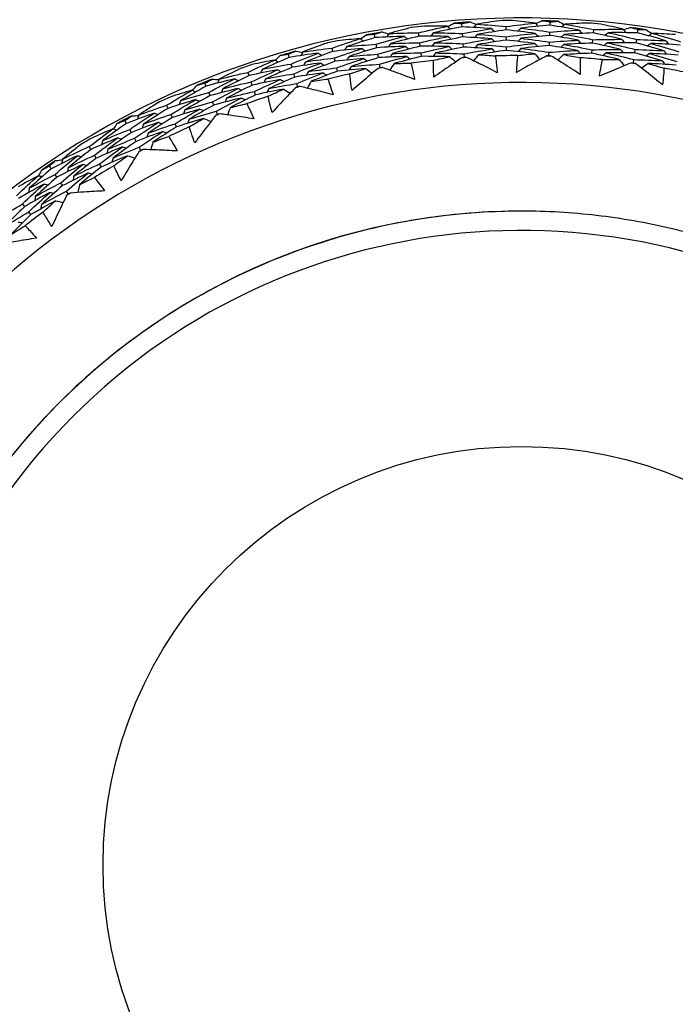
# Model space of a CAD drawing. Units: millimetres. Extents: x 32 to 1156, y 32 to 808.
# Drawn here: x 978 to 989, y 757 to 774 of the extents above; entities that cross this region are included whole.
import ezdxf

# ---------------------------------------------------------------- set-up
doc = ezdxf.new("R2010")
doc.units = ezdxf.units.MM
doc.header["$LTSCALE"] = 4
doc.layers.add('Visible (ISO)', color=7, linetype='Continuous', lineweight=25, true_color=0x00003f)
doc.layers.add('Visible Narrow (ISO)', color=7, linetype='Continuous', lineweight=25, true_color=0x00003f)

msp = doc.modelspace()

# ---------------------------------------------------------------- linework, layer by layer
at = {"layer": 'Visible (ISO)'}
for p, q in [((986.441, 773.47), (986.443, 773.527)), ((984.235, 773.287), (984.228, 773.344)), ((984.961, 773.443), (984.957, 773.5)), ((985.702, 773.391), (985.701, 773.448)), ((986.435, 773.299), (986.437, 773.356)), ((987.172, 773.34), (987.177, 773.397)), ((987.915, 773.342), (987.923, 773.399)), ((983.493, 773.262), (983.483, 773.318)), ((984.256, 773.117), (984.249, 773.174)), ((984.973, 773.273), (984.969, 773.33)), ((985.705, 773.22), (985.704, 773.277)), ((986.429, 773.128), (986.431, 773.186)), ((987.157, 773.17), (987.162, 773.227)), ((987.891, 773.173), (987.899, 773.23)), ((982.787, 773.03), (982.774, 773.086)), ((983.523, 773.093), (983.513, 773.15)), ((984.985, 773.102), (984.981, 773.159)), ((985.708, 773.048), (985.707, 773.106)), ((986.423, 772.957), (986.425, 773.015)), ((987.143, 772.999), (987.148, 773.057)), ((987.868, 773.004), (987.875, 773.061)), ((982.051, 772.928), (982.036, 772.983)), ((982.826, 772.864), (982.813, 772.92)), ((983.553, 772.925), (983.542, 772.982)), ((984.277, 772.947), (984.27, 773.005)), ((984.998, 772.931), (984.993, 772.989)), ((987.844, 772.834), (987.852, 772.892)), ((981.374, 772.624), (981.355, 772.678)), ((982.099, 772.763), (982.083, 772.818)), ((982.864, 772.697), (982.851, 772.753)), ((983.582, 772.756), (983.572, 772.814)), ((981.429, 772.462), (981.411, 772.517)), ((982.146, 772.599), (982.13, 772.654)), ((980.653, 772.445), (980.631, 772.498)), ((981.485, 772.3), (981.466, 772.355)), ((982.193, 772.435), (982.177, 772.49)), ((980.717, 772.286), (980.695, 772.34)), ((980.781, 772.128), (980.76, 772.181)), ((980.01, 772.072), (979.986, 772.124)), ((980.845, 771.969), (980.824, 772.023)), ((979.312, 771.819), (979.285, 771.869)), ((980.083, 771.917), (980.059, 771.969)), ((979.393, 771.668), (979.366, 771.718)), ((980.155, 771.762), (980.131, 771.814)), ((979.473, 771.517), (979.446, 771.568)), ((978.712, 771.38), (978.683, 771.429)), ((979.554, 771.366), (979.526, 771.417)), ((978.801, 771.234), (978.771, 771.283)), ((978.044, 771.056), (978.013, 771.103)), ((978.889, 771.087), (978.859, 771.137)), ((978.14, 770.914), (978.108, 770.961)), ((978.236, 770.772), (978.204, 770.82)), ((978.332, 770.63), (978.299, 770.678)), ((977.597, 770.421), (977.562, 770.466)), ((977.7, 770.284), (977.665, 770.33)), ((985.958, 770.343), (985.958, 770.343))]:
    msp.add_line(p, q, dxfattribs=at)
for radius, start, end in [(27.737, 8.5336, 351.4671), (26.183, 9.1053, 350.8955), (25.498, 9.3797, 350.6211), (22.4, 78.4825, 258.4825), (14.25, 23.576, 336.426), (14.209, 93.4872, 94.6005), (14.209, 90.5958, 91.4919), (14.209, 87.4872, 88.6005), (14.209, 84.5958, 85.4919), (14.209, 99.4872, 100.6005), (14.209, 96.5958, 97.4919), (14.209, 81.4872, 82.6005), (14.209, 102.5958, 103.4919), (14.209, 105.4872, 106.6005), (13.618, 96.2468, 97.8409), (13.618, 93.8805, 94.2072), (13.618, 90.2468, 91.8409), (13.618, 87.8805, 88.2072), (13.618, 84.2468, 85.8409), (14.209, 108.5958, 109.4919), (13.618, 99.8805, 100.2072), (13.618, 81.8805, 82.2072), (13.618, 78.2468, 79.8409), (14.209, 111.4872, 112.6005), (13.618, 102.2468, 103.8409), (13.164, 28.3123, 331.6902), (13.618, 105.8805, 106.2072), (14.209, 114.5958, 115.4919), (13.618, 108.2468, 109.8409), (14.209, 117.4872, 118.6005), (13.618, 111.8805, 112.2072), (13.618, 114.2468, 115.8409), (14.209, 120.5958, 121.4919), (13.618, 117.8805, 118.2072), (14.209, 123.4872, 124.6005), (13.618, 120.2468, 121.8409), (13.618, 123.8805, 124.2072), (13.618, 126.2468, 127.8409)]:
    msp.add_arc((985.958, 759.342), radius, start, end, dxfattribs=at)
for points, knots in [([(981.441, 737.173), (979.076, 737.655), (976.789, 738.518), (972.603, 740.921), (970.704, 742.459), (967.486, 746.057), (966.168, 748.115), (964.245, 752.542), (963.641, 754.91), (963.208, 759.717), (963.379, 762.156), (964.481, 766.855), (965.411, 769.115), (967.934, 773.23), (969.528, 775.083), (973.218, 778.194), (975.313, 779.452), (979.795, 781.245), (982.18, 781.78), (986.558, 782.045), (988.543, 781.906), (990.476, 781.512)], [2.774075, 2.774075, 2.774075, 2.774075, 3.094075, 3.094075, 3.414075, 3.414075, 3.734075, 3.734075, 4.054075, 4.054075, 4.374075, 4.374075, 4.694075, 4.694075, 5.014075, 5.014075, 5.334075, 5.334075, 5.654075, 5.654075, 5.915668, 5.915668, 5.915668, 5.915668]), ([(984.485, 772.597), (984.482, 772.653), (984.479, 772.71), (984.477, 772.804), (984.477, 772.842), (984.476, 772.88)], [0, 0, 0, 0, 0.02397069, 0.02397069, 0.03993691, 0.03993691, 0.03993691, 0.03993691]), ([(984.959, 772.924), (984.896, 772.882), (984.834, 772.84), (984.675, 772.732), (984.58, 772.665), (984.485, 772.597)], [0.01388028, 0.01388028, 0.01388028, 0.01388028, 0.03908115, 0.03908115, 0.07802345, 0.07802345, 0.07802345, 0.07802345]), ([(985.552, 772.672), (985.449, 772.726), (985.346, 772.778), (985.174, 772.863), (985.105, 772.897), (985.037, 772.929)], [0, 0, 0, 0, 0.03876325, 0.03876325, 0.06414314, 0.06414314, 0.06414314, 0.06414314]), ([(985.521, 772.954), (985.526, 772.916), (985.531, 772.879), (985.542, 772.786), (985.548, 772.729), (985.552, 772.672)], [0.00842149, 0.00842149, 0.00842149, 0.00842149, 0.02426923, 0.02426923, 0.04835857, 0.04835857, 0.04835857, 0.04835857]), ([(985.878, 772.678), (985.881, 772.735), (985.885, 772.791), (985.892, 772.885), (985.896, 772.923), (985.9, 772.96)], [0, 0, 0, 0, 0.02397069, 0.02397069, 0.03993691, 0.03993691, 0.03993691, 0.03993691]), ([(986.384, 772.954), (986.317, 772.919), (986.251, 772.884), (986.082, 772.792), (985.98, 772.736), (985.878, 772.678)], [0.01388028, 0.01388028, 0.01388028, 0.01388028, 0.03908115, 0.03908115, 0.07802345, 0.07802345, 0.07802345, 0.07802345]), ([(986.948, 772.642), (986.851, 772.706), (986.754, 772.769), (986.591, 772.871), (986.527, 772.912), (986.462, 772.951)], [0, 0, 0, 0, 0.03876325, 0.03876325, 0.06414314, 0.06414314, 0.06414314, 0.06414314]), ([(986.946, 772.925), (986.947, 772.887), (986.948, 772.85), (986.949, 772.756), (986.949, 772.699), (986.948, 772.642)], [0.00842149, 0.00842149, 0.00842149, 0.00842149, 0.02426923, 0.02426923, 0.04835857, 0.04835857, 0.04835857, 0.04835857]), ([(987.273, 772.614), (987.281, 772.67), (987.291, 772.725), (987.308, 772.818), (987.316, 772.855), (987.323, 772.892)], [0, 0, 0, 0, 0.02397069, 0.02397069, 0.03993691, 0.03993691, 0.03993691, 0.03993691]), ([(983.545, 772.745), (983.487, 772.697), (983.429, 772.649), (983.283, 772.524), (983.195, 772.448), (983.107, 772.37)], [0.01388028, 0.01388028, 0.01388028, 0.01388028, 0.03908115, 0.03908115, 0.07802345, 0.07802345, 0.07802345, 0.07802345]), ([(984.161, 772.557), (984.053, 772.599), (983.945, 772.641), (983.764, 772.707), (983.693, 772.733), (983.621, 772.759)], [0, 0, 0, 0, 0.03876325, 0.03876325, 0.06414314, 0.06414314, 0.06414314, 0.06414314]), ([(984.1, 772.833), (984.109, 772.797), (984.118, 772.76), (984.139, 772.668), (984.15, 772.613), (984.161, 772.557)], [0.00842149, 0.00842149, 0.00842149, 0.00842149, 0.02426923, 0.02426923, 0.04835857, 0.04835857, 0.04835857, 0.04835857]), ([(987.805, 772.835), (987.735, 772.807), (987.665, 772.779), (987.487, 772.706), (987.38, 772.66), (987.273, 772.614)], [0.01388028, 0.01388028, 0.01388028, 0.01388028, 0.03908115, 0.03908115, 0.07802345, 0.07802345, 0.07802345, 0.07802345]), ([(988.333, 772.466), (988.243, 772.539), (988.153, 772.612), (988.002, 772.731), (987.942, 772.778), (987.882, 772.824)], [0, 0, 0, 0, 0.03876325, 0.03876325, 0.06414314, 0.06414314, 0.06414314, 0.06414314]), ([(988.36, 772.747), (988.358, 772.71), (988.355, 772.672), (988.346, 772.578), (988.34, 772.522), (988.333, 772.466)], [0.00842149, 0.00842149, 0.00842149, 0.00842149, 0.02426923, 0.02426923, 0.04835857, 0.04835857, 0.04835857, 0.04835857]), ([(982.7, 772.565), (982.713, 772.53), (982.726, 772.495), (982.756, 772.405), (982.773, 772.351), (982.79, 772.297)], [0.00842149, 0.00842149, 0.00842149, 0.00842149, 0.02426923, 0.02426923, 0.04835857, 0.04835857, 0.04835857, 0.04835857]), ([(983.107, 772.37), (983.098, 772.426), (983.09, 772.482), (983.078, 772.576), (983.074, 772.613), (983.07, 772.651)], [0, 0, 0, 0, 0.02397069, 0.02397069, 0.03993691, 0.03993691, 0.03993691, 0.03993691]), ([(982.157, 772.419), (982.104, 772.365), (982.052, 772.311), (981.919, 772.172), (981.84, 772.087), (981.761, 772.001)], [0.01388028, 0.01388028, 0.01388028, 0.01388028, 0.03908115, 0.03908115, 0.07802345, 0.07802345, 0.07802345, 0.07802345]), ([(982.79, 772.297), (982.678, 772.328), (982.566, 772.358), (982.379, 772.405), (982.306, 772.423), (982.232, 772.441)], [0, 0, 0, 0, 0.03876325, 0.03876325, 0.06414314, 0.06414314, 0.06414314, 0.06414314]), ([(981.761, 772.001), (981.746, 772.056), (981.732, 772.11), (981.711, 772.202), (981.702, 772.239), (981.694, 772.276)], [0, 0, 0, 0, 0.02397069, 0.02397069, 0.03993691, 0.03993691, 0.03993691, 0.03993691]), ([(981.336, 772.152), (981.352, 772.118), (981.369, 772.085), (981.408, 771.999), (981.431, 771.947), (981.453, 771.895)], [0.00842149, 0.00842149, 0.00842149, 0.00842149, 0.02426923, 0.02426923, 0.04835857, 0.04835857, 0.04835857, 0.04835857]), ([(980.811, 771.95), (980.764, 771.891), (980.718, 771.832), (980.601, 771.68), (980.53, 771.587), (980.461, 771.493)], [0.01388028, 0.01388028, 0.01388028, 0.01388028, 0.03908115, 0.03908115, 0.07802345, 0.07802345, 0.07802345, 0.07802345]), ([(981.453, 771.895), (981.338, 771.914), (981.224, 771.932), (981.034, 771.959), (980.958, 771.97), (980.883, 771.98)], [0, 0, 0, 0, 0.03876325, 0.03876325, 0.06414314, 0.06414314, 0.06414314, 0.06414314]), ([(980.461, 771.493), (980.44, 771.546), (980.421, 771.599), (980.39, 771.688), (980.377, 771.723), (980.366, 771.759)], [0, 0, 0, 0, 0.02397069, 0.02397069, 0.03993691, 0.03993691, 0.03993691, 0.03993691]), ([(980.022, 771.599), (980.042, 771.567), (980.062, 771.535), (980.11, 771.454), (980.138, 771.405), (980.166, 771.355)], [0.00842149, 0.00842149, 0.00842149, 0.00842149, 0.02426923, 0.02426923, 0.04835857, 0.04835857, 0.04835857, 0.04835857]), ([(980.166, 771.355), (980.05, 771.362), (979.934, 771.368), (979.742, 771.375), (979.666, 771.378), (979.59, 771.38)], [0, 0, 0, 0, 0.03876325, 0.03876325, 0.06414314, 0.06414314, 0.06414314, 0.06414314]), ([(979.521, 771.343), (979.481, 771.28), (979.441, 771.216), (979.34, 771.052), (979.28, 770.952), (979.221, 770.852)], [0.01388028, 0.01388028, 0.01388028, 0.01388028, 0.03908115, 0.03908115, 0.07802345, 0.07802345, 0.07802345, 0.07802345]), ([(979.221, 770.852), (979.195, 770.902), (979.17, 770.953), (979.13, 771.038), (979.114, 771.072), (979.098, 771.107)], [0, 0, 0, 0, 0.02397069, 0.02397069, 0.03993691, 0.03993691, 0.03993691, 0.03993691]), ([(978.774, 770.911), (978.797, 770.882), (978.82, 770.852), (978.876, 770.776), (978.909, 770.73), (978.942, 770.684)], [0.00842149, 0.00842149, 0.00842149, 0.00842149, 0.02426923, 0.02426923, 0.04835857, 0.04835857, 0.04835857, 0.04835857]), ([(978.302, 770.605), (978.269, 770.537), (978.236, 770.469), (978.152, 770.296), (978.103, 770.191), (978.055, 770.084)], [0.01388028, 0.01388028, 0.01388028, 0.01388028, 0.03908115, 0.03908115, 0.07802345, 0.07802345, 0.07802345, 0.07802345]), ([(978.942, 770.684), (978.826, 770.678), (978.71, 770.672), (978.518, 770.66), (978.442, 770.654), (978.367, 770.648)], [0, 0, 0, 0, 0.03876325, 0.03876325, 0.06414314, 0.06414314, 0.06414314, 0.06414314]), ([(985.958, 770.343), (984.785, 770.343), (983.612, 770.153), (981.384, 769.415), (980.33, 768.866), (978.448, 767.465), (977.62, 766.612), (976.274, 764.69), (975.757, 763.621), (975.084, 761.372), (974.929, 760.194), (974.997, 757.849), (975.221, 756.681), (976.024, 754.476), (976.603, 753.439), (978.059, 751.598), (978.935, 750.796), (980.896, 749.507), (981.98, 749.02), (984.04, 748.469), (984.999, 748.343), (985.958, 748.343)], [4.712389, 4.712389, 4.712389, 4.712389, 5.032389, 5.032389, 5.352389, 5.352389, 5.672389, 5.672389, 5.992389, 5.992389, 6.312389, 6.312389, 6.632389, 6.632389, 6.952389, 6.952389, 7.272389, 7.272389, 7.592389, 7.592389, 7.853982, 7.853982, 7.853982, 7.853982]), ([(978.055, 770.084), (978.024, 770.132), (977.994, 770.18), (977.945, 770.26), (977.925, 770.292), (977.906, 770.325)], [0, 0, 0, 0, 0.02397069, 0.02397069, 0.03993691, 0.03993691, 0.03993691, 0.03993691]), ([(991.958, 768.562), (991.604, 768.793), (991.236, 769.003), (990.478, 769.38), (990.089, 769.547), (989.293, 769.834), (988.886, 769.954), (988.063, 770.148), (987.645, 770.221), (986.805, 770.318), (986.381, 770.343), (985.958, 770.343)], [4.1354576, 4.1354576, 4.1354576, 4.1354576, 4.2508439, 4.2508439, 4.3662302, 4.3662302, 4.4816164, 4.4816164, 4.5970027, 4.5970027, 4.712389, 4.712389, 4.712389, 4.712389]), ([(977.604, 770.097), (977.63, 770.07), (977.656, 770.043), (977.72, 769.973), (977.757, 769.931), (977.795, 769.888)], [0.00842149, 0.00842149, 0.00842149, 0.00842149, 0.02426923, 0.02426923, 0.04835857, 0.04835857, 0.04835857, 0.04835857]), ([(977.795, 769.888), (977.68, 769.871), (977.565, 769.852), (977.376, 769.82), (977.301, 769.807), (977.226, 769.793)], [0, 0, 0, 0, 0.03876325, 0.03876325, 0.06414314, 0.06414314, 0.06414314, 0.06414314])]:
    msp.add_open_spline(points, degree=3, knots=knots, dxfattribs=at)
for points in [[(984.719, 773.447), (984.752, 773.466), (984.785, 773.486), (984.819, 773.505)], [(984.819, 773.505), (984.865, 773.504), (984.911, 773.502), (984.957, 773.5)], [(984.957, 773.5), (985.003, 773.509), (985.048, 773.517), (985.094, 773.525)], [(985.094, 773.525), (985.13, 773.51), (985.165, 773.496), (985.201, 773.481)], [(985.588, 773.546), (985.46, 773.528), (985.333, 773.508), (985.206, 773.487)], [(986.195, 773.505), (986.067, 773.522), (985.939, 773.537), (985.81, 773.55)], [(986.2, 773.499), (986.235, 773.515), (986.27, 773.531), (986.305, 773.547)], [(986.305, 773.547), (986.351, 773.541), (986.397, 773.534), (986.443, 773.527)], [(986.443, 773.527), (986.489, 773.531), (986.535, 773.534), (986.581, 773.538)], [(986.581, 773.538), (986.615, 773.519), (986.649, 773.501), (986.683, 773.482)], [(987.075, 773.507), (986.946, 773.503), (986.817, 773.496), (986.689, 773.488)], [(983.483, 773.318), (983.527, 773.331), (983.572, 773.344), (983.616, 773.357)], [(983.616, 773.357), (983.653, 773.346), (983.69, 773.335), (983.727, 773.324)], [(984.106, 773.43), (983.98, 773.399), (983.856, 773.366), (983.731, 773.331)], [(983.731, 773.331), (983.897, 773.338), (984.063, 773.342), (984.228, 773.344)], [(984.228, 773.344), (984.389, 773.383), (984.551, 773.419), (984.713, 773.452)], [(984.713, 773.452), (984.584, 773.456), (984.455, 773.457), (984.326, 773.457)], [(984.476, 773.343), (984.462, 773.324), (984.447, 773.306), (984.433, 773.287)], [(984.961, 773.443), (984.799, 773.413), (984.637, 773.379), (984.476, 773.343)], [(984.476, 773.343), (984.641, 773.342), (984.805, 773.337), (984.969, 773.33)], [(984.713, 773.452), (984.731, 773.437), (984.749, 773.421), (984.767, 773.405)], [(985.456, 773.413), (985.291, 773.426), (985.126, 773.436), (984.961, 773.443)], [(984.969, 773.33), (985.131, 773.36), (985.293, 773.388), (985.456, 773.413)], [(985.206, 773.487), (985.19, 773.469), (985.175, 773.451), (985.159, 773.433)], [(985.206, 773.487), (985.371, 773.477), (985.537, 773.464), (985.701, 773.448)], [(985.702, 773.391), (985.54, 773.369), (985.378, 773.344), (985.216, 773.316)], [(985.456, 773.413), (985.473, 773.396), (985.49, 773.379), (985.507, 773.363)], [(985.701, 773.448), (985.865, 773.47), (986.03, 773.489), (986.195, 773.505)], [(986.19, 773.334), (986.028, 773.356), (985.865, 773.375), (985.702, 773.391)], [(985.948, 773.421), (985.932, 773.404), (985.915, 773.387), (985.899, 773.37)], [(986.441, 773.47), (986.276, 773.457), (986.112, 773.441), (985.948, 773.421)], [(985.948, 773.421), (986.112, 773.403), (986.275, 773.381), (986.437, 773.356)], [(986.195, 773.505), (986.211, 773.488), (986.227, 773.47), (986.243, 773.453)], [(986.437, 773.356), (986.601, 773.37), (986.765, 773.38), (986.929, 773.388)], [(986.929, 773.388), (986.767, 773.418), (986.604, 773.446), (986.441, 773.47)], [(986.689, 773.488), (986.671, 773.472), (986.654, 773.456), (986.636, 773.439)], [(987.172, 773.34), (987.008, 773.336), (986.845, 773.328), (986.681, 773.317)], [(986.689, 773.488), (986.852, 773.461), (987.015, 773.43), (987.177, 773.397)], [(986.929, 773.388), (986.944, 773.37), (986.959, 773.351), (986.975, 773.333)], [(987.652, 773.233), (987.493, 773.272), (987.333, 773.307), (987.172, 773.34)], [(987.177, 773.397), (987.342, 773.402), (987.508, 773.404), (987.674, 773.403)], [(987.674, 773.403), (987.549, 773.433), (987.423, 773.461), (987.296, 773.488)], [(987.42, 773.345), (987.402, 773.33), (987.383, 773.315), (987.365, 773.299)], [(987.915, 773.342), (987.75, 773.346), (987.585, 773.347), (987.42, 773.345)], [(987.42, 773.345), (987.58, 773.31), (987.74, 773.271), (987.899, 773.23)], [(987.674, 773.403), (987.688, 773.384), (987.702, 773.365), (987.717, 773.346)], [(987.679, 773.396), (987.715, 773.408), (987.752, 773.421), (987.788, 773.433)], [(987.788, 773.433), (987.833, 773.422), (987.878, 773.41), (987.923, 773.399)], [(988.392, 773.21), (988.234, 773.257), (988.075, 773.301), (987.915, 773.342)], [(987.923, 773.399), (987.969, 773.398), (988.015, 773.396), (988.062, 773.395)], [(988.062, 773.395), (988.093, 773.373), (988.125, 773.351), (988.157, 773.329)], [(982.774, 773.086), (982.93, 773.142), (983.087, 773.194), (983.245, 773.245)], [(983.245, 773.245), (983.117, 773.235), (982.988, 773.223), (982.86, 773.209)], [(983.493, 773.262), (983.335, 773.215), (983.177, 773.164), (983.021, 773.112)], [(983.245, 773.245), (983.264, 773.231), (983.284, 773.217), (983.303, 773.204)], [(983.252, 773.24), (983.283, 773.263), (983.313, 773.286), (983.344, 773.309)], [(983.344, 773.309), (983.391, 773.312), (983.437, 773.315), (983.483, 773.318)], [(983.988, 773.283), (983.823, 773.279), (983.658, 773.272), (983.493, 773.262)], [(983.513, 773.15), (983.67, 773.197), (983.828, 773.241), (983.988, 773.283)], [(983.731, 773.331), (983.718, 773.311), (983.704, 773.292), (983.691, 773.272)], [(984.235, 773.287), (984.076, 773.248), (983.917, 773.207), (983.76, 773.162)], [(983.76, 773.162), (983.923, 773.169), (984.086, 773.173), (984.249, 773.174)], [(983.988, 773.283), (984.006, 773.268), (984.025, 773.254), (984.044, 773.239)], [(984.727, 773.282), (984.563, 773.286), (984.399, 773.288), (984.235, 773.287)], [(984.249, 773.174), (984.407, 773.213), (984.567, 773.249), (984.727, 773.282)], [(984.973, 773.273), (984.814, 773.242), (984.654, 773.209), (984.496, 773.174)], [(984.727, 773.282), (984.745, 773.266), (984.762, 773.25), (984.78, 773.235)], [(985.46, 773.242), (985.298, 773.255), (985.136, 773.265), (984.973, 773.273)], [(984.981, 773.159), (985.14, 773.19), (985.3, 773.217), (985.46, 773.242)], [(985.216, 773.316), (985.201, 773.298), (985.185, 773.28), (985.17, 773.262)], [(985.216, 773.316), (985.38, 773.306), (985.542, 773.293), (985.704, 773.277)], [(985.705, 773.22), (985.545, 773.198), (985.386, 773.173), (985.227, 773.146)], [(985.46, 773.242), (985.477, 773.225), (985.494, 773.208), (985.511, 773.192)], [(985.704, 773.277), (985.866, 773.299), (986.028, 773.318), (986.19, 773.334)], [(986.186, 773.163), (986.026, 773.185), (985.866, 773.204), (985.705, 773.22)], [(985.95, 773.251), (985.933, 773.233), (985.917, 773.216), (985.9, 773.199)], [(986.435, 773.299), (986.273, 773.286), (986.111, 773.27), (985.95, 773.251)], [(985.95, 773.251), (986.111, 773.232), (986.271, 773.21), (986.431, 773.186)], [(986.19, 773.334), (986.207, 773.317), (986.223, 773.299), (986.239, 773.282)], [(986.431, 773.186), (986.592, 773.199), (986.754, 773.21), (986.916, 773.218)], [(986.916, 773.218), (986.756, 773.248), (986.596, 773.275), (986.435, 773.299)], [(986.681, 773.317), (986.664, 773.301), (986.647, 773.285), (986.629, 773.268)], [(986.681, 773.317), (986.842, 773.29), (987.003, 773.26), (987.162, 773.227)], [(986.916, 773.218), (986.931, 773.199), (986.946, 773.181), (986.961, 773.163)], [(987.162, 773.227), (987.325, 773.232), (987.488, 773.234), (987.652, 773.233)], [(987.404, 773.175), (987.385, 773.16), (987.367, 773.144), (987.349, 773.129)], [(987.891, 773.173), (987.728, 773.177), (987.566, 773.177), (987.404, 773.175)], [(987.404, 773.175), (987.562, 773.14), (987.719, 773.102), (987.875, 773.061)], [(987.652, 773.233), (987.666, 773.214), (987.68, 773.195), (987.694, 773.176)], [(987.899, 773.23), (988.063, 773.226), (988.228, 773.219), (988.392, 773.21)], [(988.163, 773.334), (988.144, 773.32), (988.125, 773.306), (988.106, 773.291)], [(988.55, 773.313), (988.421, 773.322), (988.292, 773.329), (988.163, 773.334)], [(988.163, 773.334), (988.323, 773.29), (988.482, 773.243), (988.639, 773.193)], [(988.392, 773.21), (988.405, 773.19), (988.418, 773.17), (988.432, 773.15)], [(982.036, 772.983), (982.078, 773), (982.121, 773.018), (982.164, 773.035)], [(982.164, 773.035), (982.202, 773.028), (982.24, 773.021), (982.278, 773.014)], [(982.282, 773.021), (982.27, 773.001), (982.259, 772.98), (982.247, 772.959)], [(982.643, 773.159), (982.522, 773.115), (982.401, 773.069), (982.282, 773.021)], [(982.282, 773.021), (982.446, 773.046), (982.61, 773.067), (982.774, 773.086)], [(982.787, 773.03), (982.633, 772.975), (982.479, 772.917), (982.327, 772.857)], [(983.276, 773.077), (983.113, 773.064), (982.95, 773.049), (982.787, 773.03)], [(982.813, 772.92), (982.966, 772.975), (983.121, 773.027), (983.276, 773.077)], [(983.021, 773.112), (983.008, 773.091), (982.996, 773.071), (982.983, 773.051)], [(983.021, 773.112), (983.185, 773.127), (983.349, 773.14), (983.513, 773.15)], [(983.523, 773.093), (983.367, 773.047), (983.212, 772.997), (983.058, 772.945)], [(983.276, 773.077), (983.296, 773.063), (983.315, 773.049), (983.335, 773.035)], [(984.01, 773.113), (983.848, 773.11), (983.685, 773.103), (983.523, 773.093)], [(983.542, 772.982), (983.697, 773.028), (983.853, 773.072), (984.01, 773.113)], [(983.76, 773.162), (983.746, 773.143), (983.733, 773.123), (983.719, 773.104)], [(984.256, 773.117), (984.099, 773.079), (983.943, 773.038), (983.788, 772.994)], [(984.01, 773.113), (984.029, 773.099), (984.047, 773.084), (984.066, 773.069)], [(984.74, 773.111), (984.579, 773.116), (984.418, 773.118), (984.256, 773.117)], [(984.27, 773.005), (984.426, 773.043), (984.583, 773.079), (984.74, 773.111)], [(984.496, 773.174), (984.481, 773.155), (984.467, 773.136), (984.452, 773.117)], [(984.496, 773.174), (984.658, 773.172), (984.82, 773.167), (984.981, 773.159)], [(984.985, 773.102), (984.828, 773.072), (984.671, 773.039), (984.515, 773.004)], [(984.74, 773.111), (984.758, 773.096), (984.776, 773.08), (984.794, 773.064)], [(985.465, 773.071), (985.305, 773.084), (985.145, 773.094), (984.985, 773.102)], [(984.993, 772.989), (985.15, 773.019), (985.307, 773.046), (985.465, 773.071)], [(985.227, 773.146), (985.212, 773.128), (985.196, 773.109), (985.181, 773.091)], [(985.227, 773.146), (985.388, 773.135), (985.548, 773.122), (985.707, 773.106)], [(985.708, 773.048), (985.551, 773.027), (985.394, 773.002), (985.238, 772.975)], [(985.465, 773.071), (985.482, 773.054), (985.499, 773.037), (985.516, 773.021)], [(985.707, 773.106), (985.866, 773.128), (986.026, 773.147), (986.186, 773.163)], [(986.182, 772.992), (986.024, 773.014), (985.867, 773.033), (985.708, 773.048)], [(985.951, 773.08), (985.935, 773.062), (985.918, 773.045), (985.902, 773.028)], [(986.429, 773.128), (986.269, 773.115), (986.11, 773.099), (985.951, 773.08)], [(985.951, 773.08), (986.11, 773.061), (986.268, 773.039), (986.425, 773.015)], [(986.186, 773.163), (986.202, 773.146), (986.218, 773.128), (986.235, 773.111)], [(986.425, 773.015), (986.584, 773.029), (986.743, 773.039), (986.902, 773.047)], [(986.902, 773.047), (986.745, 773.077), (986.587, 773.104), (986.429, 773.128)], [(986.674, 773.147), (986.657, 773.13), (986.639, 773.114), (986.622, 773.097)], [(987.157, 773.17), (986.996, 773.165), (986.835, 773.157), (986.674, 773.147)], [(986.674, 773.147), (986.832, 773.12), (986.99, 773.09), (987.148, 773.057)], [(986.902, 773.047), (986.918, 773.029), (986.933, 773.01), (986.948, 772.992)], [(987.148, 773.057), (987.308, 773.062), (987.469, 773.064), (987.629, 773.064)], [(987.629, 773.064), (987.473, 773.102), (987.315, 773.137), (987.157, 773.17)], [(987.629, 773.064), (987.644, 773.045), (987.658, 773.025), (987.672, 773.006)], [(987.875, 773.061), (988.037, 773.057), (988.199, 773.051), (988.361, 773.041)], [(988.361, 773.041), (988.205, 773.088), (988.049, 773.132), (987.891, 773.173)], [(988.138, 773.165), (988.119, 773.151), (988.1, 773.136), (988.081, 773.122)], [(988.629, 773.137), (988.465, 773.149), (988.302, 773.159), (988.138, 773.165)], [(988.138, 773.165), (988.295, 773.121), (988.452, 773.075), (988.607, 773.025)], [(988.361, 773.041), (988.374, 773.022), (988.387, 773.002), (988.4, 772.982)], [(981.355, 772.678), (981.504, 772.749), (981.655, 772.818), (981.807, 772.885)], [(981.807, 772.885), (981.68, 772.861), (981.553, 772.836), (981.427, 772.809)], [(982.051, 772.928), (981.899, 772.864), (981.748, 772.798), (981.598, 772.729)], [(981.807, 772.885), (981.827, 772.873), (981.848, 772.862), (981.869, 772.85)], [(981.814, 772.881), (981.842, 772.907), (981.87, 772.933), (981.899, 772.959)], [(981.899, 772.959), (981.944, 772.967), (981.99, 772.975), (982.036, 772.983)], [(982.541, 773.001), (982.378, 772.979), (982.214, 772.955), (982.051, 772.928)], [(982.083, 772.818), (982.234, 772.882), (982.387, 772.942), (982.541, 773.001)], [(982.327, 772.857), (982.316, 772.836), (982.304, 772.815), (982.293, 772.794)], [(982.327, 772.857), (982.489, 772.881), (982.651, 772.902), (982.813, 772.92)], [(982.826, 772.864), (982.674, 772.809), (982.523, 772.752), (982.373, 772.692)], [(982.541, 773.001), (982.561, 772.988), (982.581, 772.975), (982.602, 772.963)], [(983.308, 772.909), (983.147, 772.896), (982.986, 772.882), (982.826, 772.864)], [(982.851, 772.753), (983.002, 772.808), (983.154, 772.859), (983.308, 772.909)], [(983.058, 772.945), (983.046, 772.925), (983.033, 772.904), (983.021, 772.884)], [(983.058, 772.945), (983.22, 772.96), (983.381, 772.972), (983.542, 772.982)], [(983.553, 772.925), (983.399, 772.879), (983.247, 772.83), (983.095, 772.778)], [(983.308, 772.909), (983.327, 772.895), (983.346, 772.881), (983.366, 772.867)], [(984.032, 772.944), (983.872, 772.94), (983.712, 772.934), (983.553, 772.925)], [(983.572, 772.814), (983.725, 772.86), (983.878, 772.903), (984.032, 772.944)], [(983.788, 772.994), (983.775, 772.974), (983.761, 772.954), (983.748, 772.935)], [(983.788, 772.994), (983.949, 773), (984.11, 773.004), (984.27, 773.005)], [(984.277, 772.947), (984.123, 772.909), (983.969, 772.869), (983.817, 772.825)], [(984.032, 772.944), (984.051, 772.929), (984.07, 772.914), (984.089, 772.899)], [(984.754, 772.941), (984.595, 772.946), (984.436, 772.948), (984.277, 772.947)], [(984.515, 773.004), (984.501, 772.985), (984.486, 772.966), (984.472, 772.947)], [(984.476, 772.88), (984.569, 772.901), (984.661, 772.922), (984.754, 772.941)], [(984.515, 773.004), (984.675, 773.002), (984.834, 772.997), (984.993, 772.989)], [(984.754, 772.941), (984.787, 772.912), (984.82, 772.882), (984.853, 772.853)], [(984.998, 772.931), (984.985, 772.929), (984.972, 772.926), (984.959, 772.924)], [(985.037, 772.929), (985.024, 772.93), (985.011, 772.931), (984.998, 772.931)], [(985.238, 772.975), (985.209, 772.941), (985.18, 772.908), (985.152, 772.874)], [(985.238, 772.975), (985.332, 772.969), (985.427, 772.962), (985.521, 772.954)], [(985.9, 772.96), (985.993, 772.972), (986.087, 772.983), (986.182, 772.992)], [(986.182, 772.992), (986.212, 772.96), (986.241, 772.927), (986.271, 772.894)], [(986.423, 772.957), (986.41, 772.956), (986.397, 772.955), (986.384, 772.954)], [(986.462, 772.951), (986.449, 772.953), (986.436, 772.955), (986.423, 772.957)], [(986.667, 772.976), (986.635, 772.945), (986.603, 772.915), (986.571, 772.884)], [(987.143, 772.999), (986.984, 772.994), (986.825, 772.986), (986.667, 772.976)], [(986.667, 772.976), (986.76, 772.96), (986.853, 772.943), (986.946, 772.925)], [(987.607, 772.894), (987.453, 772.932), (987.298, 772.967), (987.143, 772.999)], [(987.323, 772.892), (987.418, 772.894), (987.513, 772.894), (987.607, 772.894)], [(987.387, 773.005), (987.369, 772.99), (987.351, 772.974), (987.333, 772.958)], [(987.868, 773.004), (987.707, 773.007), (987.547, 773.007), (987.387, 773.005)], [(987.387, 773.005), (987.543, 772.97), (987.698, 772.932), (987.852, 772.892)], [(987.607, 772.894), (987.634, 772.859), (987.66, 772.823), (987.686, 772.787)], [(987.852, 772.892), (988.011, 772.888), (988.17, 772.882), (988.33, 772.873)], [(988.33, 772.873), (988.177, 772.919), (988.022, 772.963), (987.868, 773.004)], [(988.113, 772.996), (988.094, 772.982), (988.075, 772.967), (988.056, 772.953)], [(988.596, 772.969), (988.435, 772.981), (988.274, 772.99), (988.113, 772.996)], [(988.113, 772.996), (988.268, 772.953), (988.422, 772.906), (988.575, 772.858)], [(988.33, 772.873), (988.343, 772.853), (988.356, 772.834), (988.369, 772.814)], [(981.217, 772.737), (981.101, 772.68), (980.986, 772.622), (980.872, 772.562)], [(980.872, 772.562), (981.032, 772.604), (981.194, 772.642), (981.355, 772.678)], [(981.855, 772.721), (981.694, 772.692), (981.534, 772.659), (981.374, 772.624)], [(981.411, 772.517), (981.558, 772.587), (981.706, 772.655), (981.855, 772.721)], [(981.598, 772.729), (981.587, 772.708), (981.577, 772.686), (981.567, 772.665)], [(981.598, 772.729), (981.759, 772.762), (981.921, 772.792), (982.083, 772.818)], [(982.099, 772.763), (981.949, 772.701), (981.8, 772.635), (981.652, 772.567)], [(981.855, 772.721), (981.876, 772.709), (981.897, 772.698), (981.918, 772.686)], [(982.581, 772.834), (982.42, 772.814), (982.259, 772.79), (982.099, 772.763)], [(982.13, 772.654), (982.279, 772.717), (982.43, 772.777), (982.581, 772.834)], [(982.373, 772.692), (982.362, 772.671), (982.35, 772.65), (982.339, 772.629)], [(982.373, 772.692), (982.532, 772.715), (982.692, 772.736), (982.851, 772.753)], [(982.864, 772.697), (982.715, 772.643), (982.566, 772.587), (982.419, 772.527)], [(982.581, 772.834), (982.601, 772.822), (982.621, 772.809), (982.642, 772.796)], [(983.339, 772.741), (983.18, 772.729), (983.022, 772.714), (982.864, 772.697)], [(983.095, 772.778), (983.083, 772.758), (983.07, 772.737), (983.058, 772.717)], [(983.07, 772.651), (983.159, 772.682), (983.249, 772.712), (983.339, 772.741)], [(983.095, 772.778), (983.254, 772.793), (983.413, 772.805), (983.572, 772.814)], [(983.339, 772.741), (983.375, 772.715), (983.411, 772.689), (983.447, 772.663)], [(983.582, 772.756), (983.57, 772.753), (983.557, 772.749), (983.545, 772.745)], [(983.621, 772.759), (983.608, 772.758), (983.595, 772.757), (983.582, 772.756)], [(983.817, 772.825), (983.792, 772.789), (983.767, 772.752), (983.742, 772.715)], [(983.817, 772.825), (983.911, 772.829), (984.006, 772.832), (984.1, 772.833)], [(987.844, 772.834), (987.831, 772.834), (987.818, 772.835), (987.805, 772.835)], [(987.882, 772.824), (987.869, 772.827), (987.856, 772.831), (987.844, 772.834)], [(988.088, 772.827), (988.053, 772.8), (988.018, 772.773), (987.983, 772.746)], [(988.564, 772.801), (988.405, 772.812), (988.246, 772.821), (988.088, 772.827)], [(988.088, 772.827), (988.179, 772.801), (988.27, 772.775), (988.36, 772.747)], [(980.631, 772.498), (980.672, 772.52), (980.713, 772.542), (980.754, 772.564)], [(981.132, 772.569), (980.972, 772.53), (980.812, 772.489), (980.653, 772.445)], [(980.695, 772.34), (980.84, 772.418), (980.985, 772.495), (981.132, 772.569)], [(980.754, 772.564), (980.792, 772.561), (980.83, 772.558), (980.869, 772.555)], [(980.872, 772.562), (980.863, 772.54), (980.853, 772.518), (980.844, 772.497)], [(981.374, 772.624), (981.226, 772.553), (981.079, 772.479), (980.935, 772.403)], [(980.935, 772.403), (981.093, 772.444), (981.252, 772.482), (981.411, 772.517)], [(981.132, 772.569), (981.154, 772.558), (981.175, 772.548), (981.196, 772.537)], [(981.904, 772.557), (981.745, 772.528), (981.587, 772.497), (981.429, 772.462)], [(981.466, 772.355), (981.611, 772.425), (981.757, 772.492), (981.904, 772.557)], [(981.652, 772.567), (981.642, 772.546), (981.632, 772.524), (981.621, 772.503)], [(981.652, 772.567), (981.811, 772.599), (981.97, 772.628), (982.13, 772.654)], [(982.146, 772.599), (981.998, 772.537), (981.852, 772.472), (981.707, 772.405)], [(981.904, 772.557), (981.925, 772.545), (981.946, 772.534), (981.966, 772.522)], [(982.621, 772.668), (982.462, 772.648), (982.304, 772.625), (982.146, 772.599)], [(982.177, 772.49), (982.324, 772.552), (982.472, 772.611), (982.621, 772.668)], [(982.419, 772.527), (982.398, 772.489), (982.377, 772.45), (982.356, 772.411)], [(982.419, 772.527), (982.513, 772.541), (982.607, 772.554), (982.7, 772.565)], [(982.621, 772.668), (982.641, 772.655), (982.661, 772.643), (982.682, 772.63)], [(979.986, 772.124), (980.127, 772.21), (980.27, 772.295), (980.414, 772.377)], [(980.414, 772.377), (980.29, 772.34), (980.167, 772.302), (980.044, 772.262)], [(980.653, 772.445), (980.508, 772.366), (980.364, 772.284), (980.222, 772.2)], [(980.414, 772.377), (980.436, 772.367), (980.458, 772.358), (980.479, 772.349)], [(980.421, 772.374), (980.447, 772.402), (980.472, 772.431), (980.498, 772.46)], [(980.498, 772.46), (980.542, 772.473), (980.587, 772.485), (980.631, 772.498)], [(981.189, 772.407), (981.031, 772.37), (980.874, 772.33), (980.717, 772.286)], [(980.76, 772.181), (980.901, 772.259), (981.045, 772.335), (981.189, 772.407)], [(980.935, 772.403), (980.925, 772.381), (980.916, 772.359), (980.907, 772.337)], [(981.429, 772.462), (981.284, 772.392), (981.14, 772.319), (980.997, 772.244)], [(980.997, 772.244), (981.153, 772.284), (981.31, 772.321), (981.466, 772.355)], [(981.189, 772.407), (981.211, 772.397), (981.232, 772.386), (981.254, 772.376)], [(981.953, 772.393), (981.796, 772.365), (981.641, 772.334), (981.485, 772.3)], [(981.707, 772.405), (981.696, 772.384), (981.686, 772.362), (981.676, 772.34)], [(981.694, 772.276), (981.78, 772.316), (981.866, 772.355), (981.953, 772.393)], [(981.707, 772.405), (981.863, 772.436), (982.02, 772.465), (982.177, 772.49)], [(981.953, 772.393), (981.991, 772.371), (982.03, 772.35), (982.068, 772.328)], [(982.193, 772.435), (982.181, 772.43), (982.169, 772.424), (982.157, 772.419)], [(982.232, 772.441), (982.219, 772.439), (982.206, 772.437), (982.193, 772.435)], [(980.479, 772.219), (980.322, 772.173), (980.166, 772.124), (980.01, 772.072)], [(980.059, 771.969), (980.197, 772.055), (980.337, 772.138), (980.479, 772.219)], [(980.222, 772.2), (980.214, 772.178), (980.206, 772.155), (980.198, 772.133)], [(980.222, 772.2), (980.379, 772.249), (980.537, 772.296), (980.695, 772.34)], [(980.717, 772.286), (980.574, 772.208), (980.433, 772.128), (980.293, 772.045)], [(980.293, 772.045), (980.448, 772.093), (980.604, 772.139), (980.76, 772.181)], [(980.479, 772.219), (980.501, 772.21), (980.523, 772.2), (980.545, 772.191)], [(981.247, 772.246), (981.091, 772.21), (980.936, 772.17), (980.781, 772.128)], [(980.824, 772.023), (980.963, 772.1), (981.104, 772.174), (981.247, 772.246)], [(980.997, 772.244), (980.988, 772.222), (980.979, 772.2), (980.97, 772.178)], [(981.485, 772.3), (981.342, 772.231), (981.2, 772.159), (981.06, 772.085)], [(981.247, 772.246), (981.268, 772.236), (981.289, 772.225), (981.311, 772.214)], [(979.843, 772.168), (979.734, 772.099), (979.625, 772.029), (979.518, 771.958)], [(979.518, 771.958), (979.673, 772.016), (979.829, 772.071), (979.986, 772.124)], [(980.01, 772.072), (979.871, 771.986), (979.733, 771.897), (979.597, 771.807)], [(980.545, 772.061), (980.39, 772.016), (980.236, 771.968), (980.083, 771.917)], [(980.131, 771.814), (980.267, 771.899), (980.405, 771.981), (980.545, 772.061)], [(980.293, 772.045), (980.285, 772.022), (980.277, 772), (980.269, 771.977)], [(980.781, 772.128), (980.641, 772.051), (980.502, 771.971), (980.364, 771.889)], [(980.364, 771.889), (980.517, 771.937), (980.67, 771.981), (980.824, 772.023)], [(980.545, 772.061), (980.567, 772.052), (980.589, 772.042), (980.611, 772.033)], [(981.06, 772.085), (981.043, 772.044), (981.027, 772.003), (981.01, 771.962)], [(981.06, 772.085), (981.152, 772.109), (981.244, 772.131), (981.336, 772.152)], [(979.156, 771.817), (979.199, 771.835), (979.242, 771.852), (979.285, 771.869)], [(979.285, 771.869), (979.324, 771.895), (979.362, 771.921), (979.4, 771.947)], [(979.776, 771.992), (979.621, 771.937), (979.466, 771.879), (979.312, 771.819)], [(979.366, 771.718), (979.501, 771.812), (979.638, 771.903), (979.776, 771.992)], [(979.4, 771.947), (979.439, 771.948), (979.477, 771.949), (979.515, 771.95)], [(979.518, 771.958), (979.511, 771.935), (979.504, 771.913), (979.497, 771.89)], [(979.597, 771.807), (979.75, 771.863), (979.904, 771.918), (980.059, 771.969)], [(980.083, 771.917), (979.946, 771.832), (979.81, 771.745), (979.676, 771.655)], [(979.776, 771.992), (979.798, 771.983), (979.821, 771.975), (979.843, 771.967)], [(980.61, 771.903), (980.458, 771.859), (980.306, 771.812), (980.155, 771.762)], [(980.364, 771.889), (980.357, 771.867), (980.349, 771.844), (980.341, 771.822)], [(980.366, 771.759), (980.447, 771.808), (980.528, 771.856), (980.61, 771.903)], [(980.61, 771.903), (980.651, 771.885), (980.692, 771.868), (980.732, 771.85)], [(980.845, 771.969), (980.834, 771.963), (980.823, 771.957), (980.811, 771.95)], [(980.883, 771.98), (980.871, 771.976), (980.858, 771.973), (980.845, 771.969)], [(978.683, 771.429), (978.814, 771.53), (978.947, 771.629), (979.082, 771.726)], [(979.082, 771.726), (978.963, 771.677), (978.844, 771.626), (978.726, 771.573)], [(979.312, 771.819), (979.176, 771.725), (979.042, 771.629), (978.91, 771.53)], [(978.91, 771.53), (979.061, 771.596), (979.213, 771.658), (979.366, 771.718)], [(979.082, 771.726), (979.104, 771.719), (979.127, 771.712), (979.15, 771.705)], [(979.09, 771.723), (979.112, 771.755), (979.134, 771.786), (979.156, 771.817)], [(979.85, 771.837), (979.697, 771.784), (979.544, 771.727), (979.393, 771.668)], [(979.446, 771.568), (979.579, 771.66), (979.713, 771.75), (979.85, 771.837)], [(979.597, 771.807), (979.59, 771.784), (979.583, 771.761), (979.576, 771.738)], [(979.676, 771.655), (979.827, 771.711), (979.978, 771.764), (980.131, 771.814)], [(980.155, 771.762), (980.02, 771.678), (979.887, 771.592), (979.755, 771.504)], [(979.85, 771.837), (979.872, 771.829), (979.895, 771.821), (979.917, 771.813)], [(979.163, 771.576), (979.012, 771.513), (978.862, 771.448), (978.712, 771.38)], [(978.771, 771.283), (978.9, 771.383), (979.031, 771.48), (979.163, 771.576)], [(978.91, 771.53), (978.904, 771.507), (978.898, 771.484), (978.893, 771.461)], [(979.393, 771.668), (979.259, 771.575), (979.127, 771.48), (978.997, 771.383)], [(978.997, 771.383), (979.146, 771.447), (979.295, 771.509), (979.446, 771.568)], [(979.163, 771.576), (979.186, 771.569), (979.209, 771.562), (979.232, 771.555)], [(979.923, 771.683), (979.772, 771.63), (979.622, 771.575), (979.473, 771.517)], [(979.526, 771.417), (979.657, 771.508), (979.789, 771.597), (979.923, 771.683)], [(979.676, 771.655), (979.669, 771.632), (979.662, 771.609), (979.656, 771.586)], [(979.755, 771.504), (979.844, 771.536), (979.933, 771.568), (980.022, 771.599)], [(979.923, 771.683), (979.946, 771.675), (979.968, 771.666), (979.991, 771.658)], [(978.536, 771.458), (978.434, 771.379), (978.334, 771.298), (978.234, 771.216)], [(978.234, 771.216), (978.383, 771.29), (978.532, 771.361), (978.683, 771.429)], [(978.712, 771.38), (978.583, 771.28), (978.455, 771.178), (978.329, 771.073)], [(979.245, 771.426), (979.096, 771.364), (978.948, 771.3), (978.801, 771.234)], [(978.859, 771.137), (978.986, 771.235), (979.115, 771.331), (979.245, 771.426)], [(978.997, 771.383), (978.991, 771.36), (978.986, 771.337), (978.98, 771.313)], [(979.473, 771.517), (979.341, 771.425), (979.212, 771.332), (979.084, 771.236)], [(979.084, 771.236), (979.23, 771.299), (979.378, 771.359), (979.526, 771.417)], [(979.245, 771.426), (979.268, 771.418), (979.291, 771.411), (979.313, 771.404)], [(979.554, 771.366), (979.543, 771.358), (979.532, 771.351), (979.521, 771.343)], [(979.59, 771.38), (979.578, 771.375), (979.566, 771.37), (979.554, 771.366)], [(979.755, 771.504), (979.743, 771.461), (979.73, 771.419), (979.718, 771.376)], [(978.013, 771.103), (978.048, 771.133), (978.083, 771.163), (978.118, 771.193)], [(978.488, 771.276), (978.339, 771.205), (978.191, 771.132), (978.044, 771.056)], [(978.108, 770.961), (978.233, 771.068), (978.359, 771.173), (978.488, 771.276)], [(978.118, 771.193), (978.157, 771.198), (978.195, 771.203), (978.233, 771.208)], [(978.234, 771.216), (978.23, 771.192), (978.225, 771.169), (978.221, 771.146)], [(978.329, 771.073), (978.475, 771.146), (978.623, 771.216), (978.771, 771.283)], [(978.801, 771.234), (978.673, 771.135), (978.547, 771.034), (978.423, 770.931)], [(978.488, 771.276), (978.511, 771.27), (978.534, 771.265), (978.557, 771.259)], [(979.327, 771.275), (979.18, 771.215), (979.034, 771.153), (978.889, 771.087)], [(979.084, 771.236), (979.078, 771.213), (979.073, 771.189), (979.067, 771.166)], [(979.098, 771.107), (979.174, 771.164), (979.25, 771.22), (979.327, 771.275)], [(979.327, 771.275), (979.369, 771.262), (979.411, 771.249), (979.453, 771.235)], [(978.044, 771.056), (977.919, 770.948), (977.796, 770.838), (977.674, 770.727)], [(977.833, 770.938), (977.852, 770.971), (977.871, 771.005), (977.89, 771.038)], [(977.89, 771.038), (977.931, 771.06), (977.972, 771.081), (978.013, 771.103)], [(978.577, 771.13), (978.43, 771.061), (978.285, 770.989), (978.14, 770.914)], [(978.204, 770.82), (978.326, 770.926), (978.451, 771.029), (978.577, 771.13)], [(978.329, 771.073), (978.324, 771.05), (978.32, 771.027), (978.316, 771.003)], [(978.423, 770.931), (978.567, 771.002), (978.713, 771.071), (978.859, 771.137)], [(978.889, 771.087), (978.763, 770.99), (978.64, 770.89), (978.518, 770.788)], [(978.577, 771.13), (978.6, 771.125), (978.623, 771.119), (978.647, 771.113)], [(977.459, 770.603), (977.579, 770.717), (977.701, 770.829), (977.825, 770.939)], [(977.825, 770.939), (977.712, 770.878), (977.599, 770.815), (977.487, 770.75)], [(977.674, 770.727), (977.818, 770.808), (977.962, 770.886), (978.108, 770.961)], [(978.14, 770.914), (978.017, 770.808), (977.896, 770.7), (977.776, 770.589)], [(977.825, 770.939), (977.848, 770.935), (977.872, 770.93), (977.895, 770.926)], [(978.667, 770.985), (978.522, 770.916), (978.378, 770.846), (978.236, 770.772)], [(978.299, 770.678), (978.42, 770.783), (978.542, 770.885), (978.667, 770.985)], [(978.423, 770.931), (978.419, 770.907), (978.415, 770.884), (978.41, 770.86)], [(978.518, 770.788), (978.603, 770.83), (978.688, 770.871), (978.774, 770.911)], [(978.667, 770.985), (978.69, 770.979), (978.713, 770.973), (978.736, 770.967)], [(977.922, 770.798), (977.778, 770.721), (977.635, 770.64), (977.494, 770.557)], [(977.562, 770.466), (977.68, 770.579), (977.8, 770.69), (977.922, 770.798)], [(977.674, 770.727), (977.671, 770.703), (977.668, 770.679), (977.665, 770.656)], [(977.776, 770.589), (977.918, 770.669), (978.06, 770.746), (978.204, 770.82)], [(978.236, 770.772), (978.115, 770.667), (977.995, 770.561), (977.878, 770.452)], [(977.922, 770.798), (977.945, 770.794), (977.969, 770.789), (977.992, 770.784)], [(978.518, 770.788), (978.51, 770.745), (978.502, 770.701), (978.494, 770.658)], [(978.019, 770.658), (977.877, 770.581), (977.736, 770.502), (977.597, 770.421)], [(977.665, 770.33), (977.781, 770.441), (977.899, 770.55), (978.019, 770.658)], [(977.776, 770.589), (977.773, 770.566), (977.77, 770.542), (977.767, 770.518)], [(977.878, 770.452), (978.017, 770.53), (978.158, 770.605), (978.299, 770.678)], [(978.019, 770.658), (978.042, 770.653), (978.066, 770.648), (978.089, 770.643)], [(978.332, 770.63), (978.322, 770.622), (978.312, 770.613), (978.302, 770.605)], [(978.367, 770.648), (978.355, 770.642), (978.343, 770.636), (978.332, 770.63)], [(977.144, 770.212), (977.282, 770.299), (977.422, 770.384), (977.562, 770.466)], [(977.597, 770.421), (977.48, 770.309), (977.366, 770.195), (977.253, 770.08)], [(978.116, 770.517), (977.976, 770.442), (977.837, 770.364), (977.7, 770.284)], [(977.878, 770.452), (977.875, 770.428), (977.872, 770.405), (977.869, 770.381)], [(977.906, 770.325), (977.975, 770.39), (978.045, 770.454), (978.116, 770.517)], [(978.116, 770.517), (978.159, 770.508), (978.202, 770.499), (978.246, 770.49)], [(977.253, 770.08), (977.389, 770.166), (977.526, 770.249), (977.665, 770.33)], [(977.7, 770.284), (977.585, 770.174), (977.473, 770.062), (977.362, 769.948)], [(977.362, 769.948), (977.442, 769.999), (977.523, 770.048), (977.604, 770.097)], [(977.49, 770.159), (977.513, 770.155), (977.537, 770.152), (977.561, 770.148)]]:
    msp.add_open_spline(points, degree=3, dxfattribs=at)
at = {"layer": 'Visible Narrow (ISO)'}
msp.add_circle((985.958, 759.343), 7.041, dxfattribs=at)
for centre, radius, start, end in [((985.958, 759.342), 22.876, 10.5852, 349.4158), ((985.958, 759.342), 22.4, 78.4825, 258.4825), ((985.958, 759.342), 22.098, 10.9987, 349.0023), ((985.958, 759.343), 11, 90, 270), ((985.958, 759.343), 11, 90, 270), ((985.958, 759.343), 10.675, 56.9443, 303.0557)]:
    msp.add_arc(centre, radius, start, end, dxfattribs=at)

doc.saveas('drawing.dxf')
